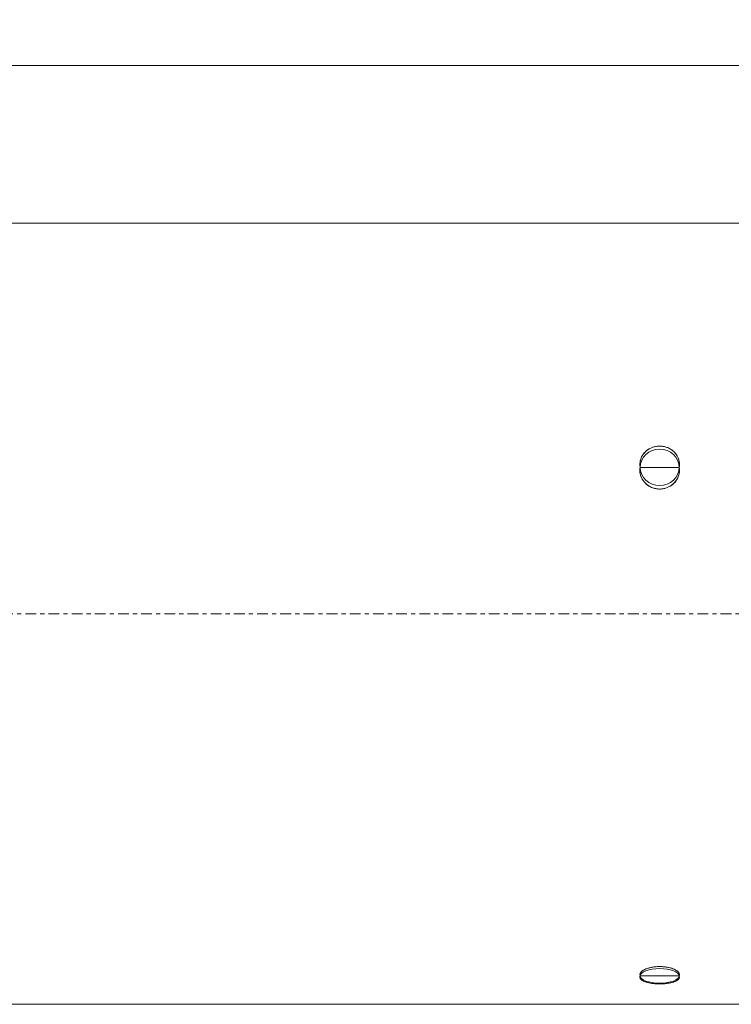
# Model space of a CAD drawing. Units: millimetres. Extents: x -68 to 535, y -45 to 61.
# Drawn here: x 384 to 457, y -40 to 61 of the extents above; entities that cross this region are included whole.
import ezdxf

# ---------------------------------------------------------------- set-up
doc = ezdxf.new("R2010")
doc.units = ezdxf.units.MM
doc.linetypes.add('CENTER', pattern=[47.5, 22, -8.5, 8.5, -8.5])
for name, color, linetype in [('1', 4, 'CONTINUOUS'), ('2', 7, 'CONTINUOUS'), ('SK4', 2, 'CENTER')]:
    doc.layers.add(name, color=color, linetype=linetype)
doc.styles.add('iso_b_vert', font='simplex.shx')
doc.dimstyles.get("Standard").update_dxf_attribs({"dimtxt": 0.18, "dimasz": 0.18, "dimexe": 0.18, "dimexo": 0.0625, "dimgap": 0.09, "dimtad": 1, "dimzin": 0, "dimdsep": 52, "dimtxsty": 'Standard', "dimcen": 0.09, "dimadec": 0, "dimazin": 0, "dimtfac": 1, "dimtdec": 4, "dimtofl": 0, "dimtmove": 0, "dimatfit": 3, "dimfxl": 1, "dimtolj": 1, "dimtzin": 0, "dimarcsym": 0})

# ---------------------------------------------------------------- blocks, each defined once
blk = doc.blocks.new('DimnDraft3D1')
at = {"layer": '2', "lineweight": 13}
for p, q in [((0, 41.7), (0, 58.134329)), ((500.000937, 46.488699), (500.000937, 58.134329)), ((500.000937, 56.134329), (0, 56.134329))]:
    blk.add_line(p, q, dxfattribs=at)
for points in [[(0, 56.134329), (3.174998, 56.552326), (3.175002, 55.716332), (0, 56.134329)], [(500.000937, 56.134329), (496.825939, 55.716332), (496.825935, 56.552326), (500.000937, 56.134329)]]:
    blk.add_solid(points, dxfattribs=at)
at = {"layer": '2', "lineweight": 18, "insert": (246.207047, 56.884329), "char_height": 3, "attachment_point": 7, "line_spacing_factor": 1.084337, "style": 'iso_b_vert'}
blk.add_mtext('\\W0.7156;500.0', dxfattribs=at)

msp = doc.modelspace()

# ---------------------------------------------------------------- linework, layer by layer
at = {"layer": '1', "lineweight": 18}
for p, q in [((459.2, 40), (0.3, 40)), ((451.5, 14.984), (447.5, 14.984)), ((451.5, -37.087), (447.5, -37.087)), ((0.3, -40), (459.2, -40))]:
    msp.add_line(p, q, dxfattribs=at)
at = {"layer": '1', "lineweight": 13}
for centre, major_axis, ratio in [((449.5, 14.984), (-2, 0), 0.927184), ((449.5, -37.087), (2, 0), 0.374607)]:
    msp.add_ellipse(centre, major_axis=major_axis, ratio=ratio, dxfattribs=at)
at = {"layer": '1', "lineweight": 18}
for points, knots in [([(447.5, 14.984), (447.498, 14.996), (447.462, 15.221), (447.477, 15.671), (447.731, 16.275), (448.189, 16.761), (448.793, 17.075), (449.474, 17.188), (450.155, 17.091), (450.761, 16.796), (451.228, 16.332), (451.504, 15.747), (451.54, 15.289), (451.509, 15.037), (451.502, 14.996), (451.5, 14.984)], [0, 0, 0, 0, 0.0057036, 0.1048362, 0.2039167, 0.3022984, 0.3997666, 0.4964733, 0.5927577, 0.6890153, 0.7856398, 0.8829739, 0.9812032, 0.9942964, 1, 1, 1, 1]), ([(447.5, 14.984), (447.487, 15.144), (447.494, 15.457), (447.574, 15.981), (447.898, 16.487), (448.414, 16.908), (449.058, 17.145), (449.747, 17.175), (450.407, 16.997), (450.966, 16.63), (451.362, 16.113), (451.539, 15.535), (451.529, 15.157), (451.5, 14.984)], [0, 0, 0, 0, 0.0732575, 0.1455471, 0.2431273, 0.3407342, 0.4378918, 0.5344107, 0.6306615, 0.7270434, 0.8239381, 0.9216432, 1, 1, 1, 1]), ([(447.5, 14.984), (447.487, 15.144), (447.494, 15.457), (447.574, 15.981), (447.898, 16.487), (448.414, 16.908), (449.058, 17.145), (449.747, 17.175), (450.407, 16.997), (450.966, 16.63), (451.362, 16.113), (451.539, 15.535), (451.529, 15.157), (451.5, 14.984)], [0, 0, 0, 0, 0.0732575, 0.1455471, 0.2431273, 0.3407342, 0.4378918, 0.5344107, 0.6306615, 0.7270434, 0.8239381, 0.9216432, 1, 1, 1, 1]), ([(451.5, 14.984), (451.535, 14.771), (451.533, 14.353), (451.304, 13.734), (450.868, 13.22), (450.276, 12.87), (449.6, 12.728), (448.966, 12.801), (448.387, 13.046), (447.905, 13.445), (447.562, 14.013), (447.457, 14.553), (447.481, 14.874), (447.5, 14.984)], [0, 0, 0, 0, 0.0956355, 0.1936717, 0.2917347, 0.3892731, 0.4860238, 0.5823117, 0.6572573, 0.7542246, 0.8512722, 0.9491834, 1, 1, 1, 1]), ([(451.5, 14.984), (451.535, 14.771), (451.533, 14.353), (451.304, 13.734), (450.868, 13.22), (450.276, 12.87), (449.6, 12.728), (448.966, 12.801), (448.387, 13.046), (447.905, 13.445), (447.562, 14.013), (447.457, 14.553), (447.481, 14.874), (447.5, 14.984)], [0, 0, 0, 0, 0.0956355, 0.1936717, 0.2917347, 0.3892731, 0.4860238, 0.5823117, 0.6572573, 0.7542246, 0.8512722, 0.9491834, 1, 1, 1, 1]), ([(451.5, 14.984), (451.502, 14.972), (451.538, 14.747), (451.523, 14.294), (451.269, 13.676), (450.811, 13.173), (450.207, 12.845), (449.526, 12.726), (448.845, 12.828), (448.239, 13.137), (447.772, 13.618), (447.496, 14.216), (447.46, 14.68), (447.491, 14.932), (447.498, 14.972), (447.5, 14.984)], [0, 0, 0, 0, 0.0057036, 0.1048362, 0.2039167, 0.3022984, 0.3997666, 0.4964733, 0.5927577, 0.6890153, 0.7856398, 0.8829739, 0.9812032, 0.9942964, 1, 1, 1, 1]), ([(447.5, -37.087), (447.498, -37.082), (447.462, -36.992), (447.477, -36.805), (447.731, -36.541), (448.189, -36.32), (448.793, -36.172), (449.474, -36.119), (450.155, -36.165), (450.761, -36.304), (451.228, -36.516), (451.504, -36.772), (451.54, -36.964), (451.509, -37.066), (451.502, -37.082), (451.5, -37.087)], [0, 0, 0, 0, 0.0057036, 0.1048362, 0.2039167, 0.3022984, 0.3997666, 0.4964733, 0.5927577, 0.6890153, 0.7856398, 0.8829739, 0.9812032, 0.9942964, 1, 1, 1, 1]), ([(447.5, -37.087), (447.487, -37.023), (447.494, -36.894), (447.574, -36.671), (447.898, -36.445), (448.414, -36.251), (449.058, -36.139), (449.747, -36.125), (450.407, -36.21), (450.966, -36.38), (451.362, -36.613), (451.539, -36.862), (451.529, -37.018), (451.5, -37.087)], [0, 0, 0, 0, 0.0732575, 0.1455471, 0.2431273, 0.3407341, 0.4378918, 0.5344107, 0.6306614, 0.7270434, 0.8239381, 0.9216432, 1, 1, 1, 1]), ([(447.5, -37.087), (447.487, -37.023), (447.494, -36.894), (447.574, -36.671), (447.898, -36.445), (448.414, -36.251), (449.058, -36.139), (449.747, -36.125), (450.407, -36.21), (450.966, -36.38), (451.362, -36.613), (451.539, -36.862), (451.529, -37.018), (451.5, -37.087)], [0, 0, 0, 0, 0.0732575, 0.1455471, 0.2431273, 0.3407341, 0.4378918, 0.5344107, 0.6306614, 0.7270434, 0.8239381, 0.9216432, 1, 1, 1, 1]), ([(451.5, -37.087), (451.535, -37.173), (451.533, -37.338), (451.304, -37.57), (450.868, -37.753), (450.276, -37.873), (449.6, -37.921), (448.966, -37.896), (448.387, -37.813), (447.905, -37.674), (447.562, -37.467), (447.457, -37.26), (447.481, -37.132), (447.5, -37.087)], [0, 0, 0, 0, 0.0956355, 0.1936717, 0.2917347, 0.3892731, 0.4860238, 0.5823117, 0.6572573, 0.7542246, 0.8512722, 0.9491834, 1, 1, 1, 1]), ([(451.5, -37.087), (451.535, -37.173), (451.533, -37.338), (451.304, -37.57), (450.868, -37.753), (450.276, -37.873), (449.6, -37.921), (448.966, -37.896), (448.387, -37.813), (447.905, -37.674), (447.562, -37.467), (447.457, -37.26), (447.481, -37.132), (447.5, -37.087)], [0, 0, 0, 0, 0.0956355, 0.1936717, 0.2917347, 0.3892731, 0.4860238, 0.5823117, 0.6572573, 0.7542246, 0.8512722, 0.9491834, 1, 1, 1, 1]), ([(451.5, -37.087), (451.502, -37.092), (451.538, -37.183), (451.523, -37.361), (451.269, -37.591), (450.811, -37.769), (450.207, -37.882), (449.526, -37.922), (448.845, -37.887), (448.239, -37.782), (447.772, -37.612), (447.496, -37.39), (447.46, -37.21), (447.491, -37.109), (447.498, -37.092), (447.5, -37.087)], [0, 0, 0, 0, 0.0057036, 0.1048362, 0.2039167, 0.3022984, 0.3997666, 0.4964733, 0.5927577, 0.6890153, 0.7856398, 0.8829739, 0.9812032, 0.9942964, 1, 1, 1, 1]), ([(449.125, -37.898), (449.199, -37.903), (449.324, -37.908), (449.449, -37.909), (449.5, -37.909)], [0, 0, 0, 0, 0.5952668, 1, 1, 1, 1])]:
    msp.add_open_spline(points, degree=3, knots=knots, dxfattribs=at)
at = {"layer": 'SK4', "lineweight": 13, "ltscale": 0.05}
msp.add_line((-52.5, 0), (505.5, 0), dxfattribs=at)

# ---------------------------------------------------------------- dimensions: what is measured, and where the dimension line sits
at = {"layer": '2', "lineweight": 13}
dim = msp.add_linear_dim(base=(0, 56.134), p1=(500.001, 46.489), p2=(0, 41.7), dimstyle='Standard', override={"dimtxt": 3, "dimasz": 3.175, "dimexe": 2, "dimexo": 2, "dimgap": 1.5, "dimtad": 1, "dimtih": 0, "dimdec": 1, "dimpost": '<>', "dimtxsty": 'iso_b_vert', "dimsah": 1, "dimclrd": 7, "dimclre": 7, "dimclrt": 7, "dimtofl": 1, "dimtmove": 0}, dxfattribs=at)
dim.commit()
dim.dimension.update_dxf_attribs({"geometry": 'DimnDraft3D1', "text_midpoint": (245.457, 56.134)})

doc.saveas('drawing.dxf')
